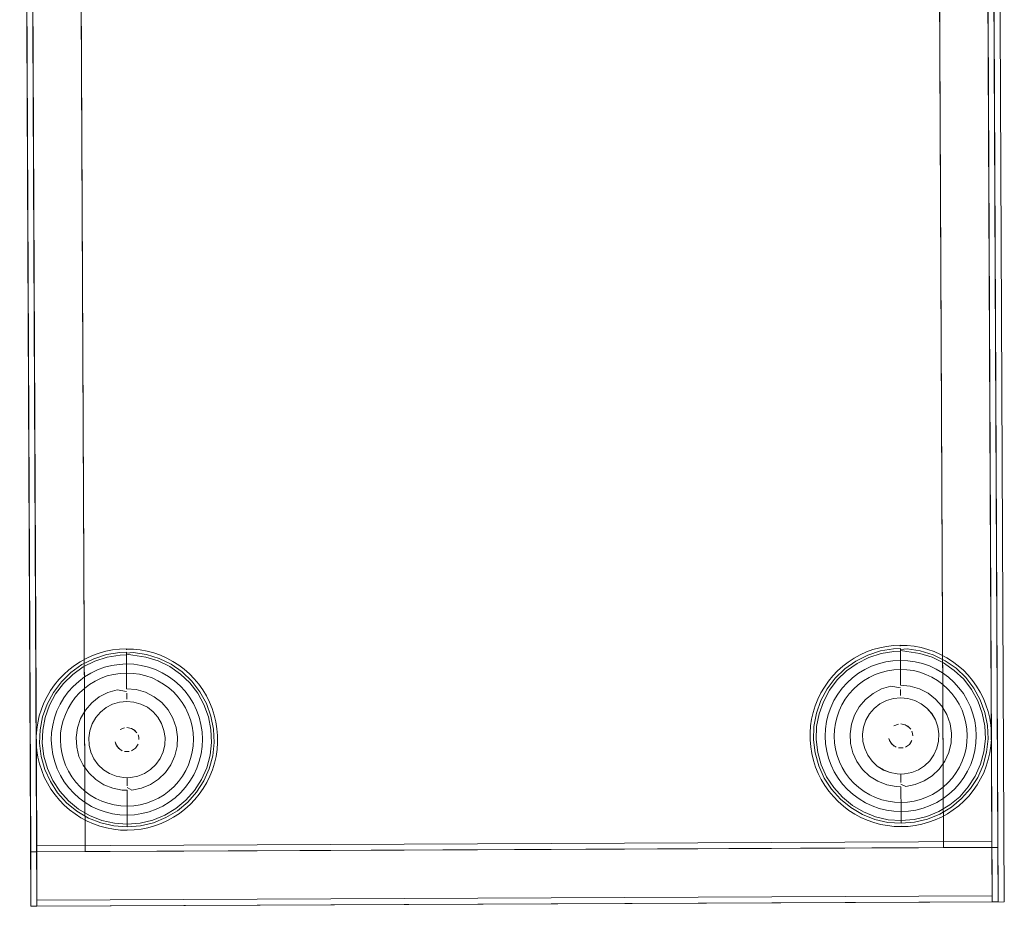
# Model space of a CAD drawing. Units: metres. Extents: x 1.01 to 5.3, y -3.7 to -0.27.
# Drawn here: x 4.13 to 4.45, y -1.24 to -0.95 of the extents above; entities that cross this region are included whole.
import ezdxf

# ---------------------------------------------------------------- set-up
doc = ezdxf.new("R2010")
doc.units = ezdxf.units.M
doc.header["$MEASUREMENT"] = 0

# ---------------------------------------------------------------- blocks, each defined once
blk = doc.blocks.new('dc4cb832-0976-4ec5-bc95-8e36bc1a2641')
at = {"color": 18, "lineweight": 9, "true_color": 0x000000}
for p, q in [((4.41296, -1.15627), (4.41074, -1.15689)), ((4.41979, -1.15553), (4.41979, -1.15575)), ((4.15686, -1.15746), (4.15465, -1.15808)), ((4.1637, -1.15672), (4.1637, -1.15694)), ((4.1637, -1.15809), (4.16371, -1.15836)), ((4.4198, -1.1569), (4.4198, -1.15717)), ((4.16377, -1.17282), (4.16377, -1.17129)), ((4.16377, -1.17282), (4.16377, -1.17323)), ((4.41987, -1.17163), (4.41986, -1.1701)), ((4.41987, -1.17163), (4.41987, -1.17204)), ((4.1761, -1.1836), (4.17531, -1.18134)), ((4.4322, -1.18242), (4.4314, -1.18015)), ((4.16753, -1.18509), (4.16776, -1.18584)), ((4.16784, -1.18662), (4.16776, -1.18584)), ((4.17646, -1.18598), (4.17636, -1.18838)), ((4.39792, -1.18555), (4.39804, -1.18771)), ((4.42362, -1.1839), (4.42385, -1.18465)), ((4.42393, -1.18543), (4.42385, -1.18465)), ((4.43255, -1.18479), (4.43245, -1.18719)), ((4.14183, -1.18674), (4.14194, -1.1889)), ((4.16015, -1.18819), (4.15992, -1.18744)), ((4.16717, -1.18885), (4.16668, -1.18945)), ((4.41624, -1.187), (4.41601, -1.18625)), ((4.42327, -1.18766), (4.42277, -1.18827)), ((4.13754, -1.20109), (4.13651, -1.19904)), ((4.39363, -1.1999), (4.3926, -1.19785)), ((4.41999, -1.19853), (4.41999, -1.19812)), ((4.41999, -1.19853), (4.42, -1.19974)), ((4.1639, -1.19972), (4.1639, -1.19931)), ((4.1639, -1.19972), (4.1639, -1.20093)), ((4.1639, -1.20093), (4.16391, -1.20199)), ((4.42, -1.19974), (4.42, -1.2008)), ((4.14005, -1.20494), (4.14152, -1.2067)), ((4.39615, -1.20375), (4.39762, -1.20551)), ((4.39762, -1.20551), (4.39922, -1.20716)), ((4.14152, -1.2067), (4.14313, -1.20835)), ((4.18475, -1.20816), (4.18304, -1.2097)), ((4.43731, -1.20991), (4.43913, -1.20851)), ((4.44084, -1.20697), (4.43913, -1.20851)), ((4.18122, -1.2111), (4.18304, -1.2097)), ((4.40471, -1.21131), (4.40674, -1.2124)), ((4.14862, -1.2125), (4.15065, -1.21359)), ((4.15065, -1.21359), (4.15275, -1.21452)), ((4.16397, -1.21464), (4.16397, -1.21553)), ((4.40674, -1.2124), (4.40884, -1.21333)), ((4.42006, -1.21345), (4.42006, -1.21434))]:
    blk.add_line(p, q, dxfattribs=at)
for points in [[(4.12836, -0.4418), (4.132, -1.22379), (4.134, -1.22378), (4.13036, -0.44179), (4.12836, -0.4418), (4.132, -1.22379), (4.134, -1.22378), (4.13036, -0.44179)], [(4.12836, -0.4418), (4.13208, -1.24179), (4.13408, -1.24178), (4.13036, -0.44179), (4.12836, -0.4418), (4.13208, -1.24179), (4.13408, -1.24178), (4.13036, -0.44179)], [(4.13036, -0.44179), (4.45048, -0.4403), (4.4542, -1.24029), (4.13408, -1.24178)], [(4.4501, -1.22031), (4.13399, -1.22178), (4.13037, -0.44379), (4.13399, -1.22178), (4.4501, -1.22031), (4.44649, -0.44232), (4.13037, -0.44379), (4.44649, -0.44232)], [(4.45019, -1.23831), (4.13407, -1.23978), (4.13037, -0.44379), (4.13407, -1.23978), (4.45019, -1.23831), (4.44649, -0.44232), (4.13037, -0.44379), (4.44649, -0.44232)], [(4.44648, -0.44032), (4.45011, -1.22231), (4.45211, -1.2223), (4.44848, -0.44031), (4.44648, -0.44032), (4.45011, -1.22231), (4.45211, -1.2223), (4.44848, -0.44031)], [(4.44648, -0.44032), (4.4502, -1.24031), (4.4522, -1.2403), (4.44848, -0.44031), (4.44648, -0.44032), (4.4502, -1.24031), (4.4522, -1.2403), (4.44848, -0.44031)], [(4.45211, -1.2223), (4.43411, -1.22239), (4.43058, -0.46239), (4.43411, -1.22239), (4.45211, -1.2223), (4.44858, -0.46231), (4.43058, -0.46239), (4.44858, -0.46231)], [(4.15, -1.2237), (4.132, -1.22379), (4.12847, -0.4638), (4.132, -1.22379), (4.15, -1.2237), (4.14647, -0.46371), (4.12847, -0.4638), (4.14647, -0.46371)], [(4.43411, -1.22239), (4.15, -1.2237), (4.14664, -0.49971), (4.15, -1.2237), (4.43411, -1.22239), (4.43074, -0.49839), (4.14664, -0.49971), (4.43074, -0.49839)], [(4.43411, -1.22239), (4.15, -1.2237), (4.14664, -0.49971), (4.15, -1.2237), (4.43411, -1.22239), (4.43074, -0.49839), (4.14664, -0.49971), (4.43074, -0.49839)], [(4.15912, -1.15701), (4.1614, -1.15674), (4.1637, -1.15664), (4.1614, -1.15674), (4.15912, -1.15701), (4.15686, -1.15746)], [(4.41521, -1.15582), (4.41749, -1.15555), (4.41979, -1.15545), (4.41749, -1.15555), (4.41521, -1.15582), (4.41296, -1.15627)], [(4.41979, -1.15625)], [(4.1637, -1.15743)], [(4.13555, -1.17663), (4.13639, -1.17449), (4.13555, -1.17663), (4.13486, -1.17882)], [(4.39164, -1.17544), (4.39249, -1.17331), (4.39164, -1.17544), (4.39096, -1.17764)], [(4.1616, -1.18332), (4.16304, -1.18272)], [(4.16382, -1.18264), (4.16535, -1.18294)], [(4.41709, -1.18264)], [(4.41769, -1.18214), (4.41913, -1.18153)], [(4.41991, -1.18145), (4.42144, -1.18175)], [(4.16013, -1.18513)], [(4.16099, -1.18382)], [(4.41593, -1.18547)], [(4.41623, -1.18394)], [(4.15984, -1.18666)], [(4.16777, -1.1874)], [(4.42386, -1.18621)], [(4.44942, -1.19103), (4.44976, -1.18875), (4.44942, -1.19103), (4.44891, -1.19327)], [(4.13564, -1.19691), (4.13494, -1.19472), (4.1344, -1.19249), (4.13494, -1.19472), (4.13564, -1.19691), (4.13651, -1.19904)], [(4.16464, -1.19056), (4.16307, -1.19057), (4.16464, -1.19056)], [(4.19333, -1.19221), (4.19367, -1.18994), (4.19333, -1.19221), (4.19281, -1.19445)], [(4.39173, -1.19572), (4.39103, -1.19353), (4.39049, -1.1913), (4.39103, -1.19353), (4.39173, -1.19572), (4.3926, -1.19785)], [(4.42073, -1.18937), (4.41917, -1.18938), (4.42073, -1.18937)], [(4.13872, -1.20306), (4.13754, -1.20109), (4.13872, -1.20306), (4.14005, -1.20494)], [(4.39482, -1.20187), (4.39363, -1.1999), (4.39482, -1.20187), (4.39615, -1.20375)], [(4.14669, -1.21126), (4.14485, -1.20987), (4.14313, -1.20835), (4.14485, -1.20987), (4.14669, -1.21126), (4.14862, -1.2125)], [(4.40278, -1.21007), (4.40094, -1.20868), (4.39922, -1.20716), (4.40094, -1.20868), (4.40278, -1.21007), (4.40471, -1.21131)], [(4.17518, -1.21441), (4.17728, -1.21346), (4.17929, -1.21236), (4.18122, -1.2111), (4.17929, -1.21236), (4.17728, -1.21346)], [(4.43128, -1.21322), (4.43337, -1.21227), (4.43539, -1.21117), (4.43731, -1.20991), (4.43539, -1.21117), (4.43337, -1.21227)], [(4.15713, -1.21588), (4.15491, -1.21528), (4.15275, -1.21452), (4.15491, -1.21528), (4.15713, -1.21588), (4.15939, -1.21631)], [(4.41323, -1.21469), (4.41101, -1.21409), (4.40884, -1.21333), (4.41101, -1.21409), (4.41323, -1.21469), (4.41549, -1.21512)], [(4.42007, -1.21493)], [(4.16397, -1.21612)], [(4.13399, -1.22178), (4.4501, -1.22031), (4.45011, -1.22231), (4.134, -1.22378), (4.13399, -1.22178), (4.4501, -1.22031), (4.45011, -1.22231), (4.134, -1.22378)], [(4.134, -1.22378), (4.13408, -1.24178), (4.134, -1.22378), (4.45011, -1.22231)], [(4.4502, -1.24031), (4.13408, -1.24178), (4.134, -1.22378), (4.45011, -1.22231), (4.134, -1.22378), (4.13408, -1.24178), (4.4502, -1.24031), (4.45011, -1.22231)], [(4.4502, -1.24031), (4.13408, -1.24178), (4.4502, -1.24031), (4.45011, -1.22231)], [(4.13407, -1.23978), (4.45019, -1.23831), (4.4502, -1.24031), (4.13408, -1.24178), (4.13407, -1.23978), (4.45019, -1.23831), (4.4502, -1.24031), (4.13408, -1.24178)]]:
    blk.add_lwpolyline(points, close=True, dxfattribs=at)
for points in [[(4.1637, -1.15664), (4.166, -1.15672), (4.16828, -1.15697), (4.17054, -1.1574), (4.17276, -1.158)], [(4.41983, -1.16345), (4.4198, -1.15656), (4.41758, -1.15665), (4.41321, -1.15735), (4.409, -1.1587), (4.40504, -1.16068), (4.40144, -1.16324)], [(4.41979, -1.15545), (4.42209, -1.15553), (4.42437, -1.15578), (4.42663, -1.15621), (4.42885, -1.15681)], [(4.41979, -1.15553), (4.42209, -1.15553), (4.42437, -1.15578), (4.42663, -1.15621), (4.42885, -1.15681), (4.43102, -1.15757), (4.43312, -1.1585), (4.43515, -1.15959), (4.43708, -1.16083), (4.43892, -1.16222), (4.44064, -1.16374)], [(4.41979, -1.15575)], [(4.4198, -1.1569), (4.42201, -1.15663), (4.42639, -1.15729)], [(4.14293, -1.16512), (4.14464, -1.16358), (4.14646, -1.16218), (4.14838, -1.16092), (4.1504, -1.15982), (4.15249, -1.15887), (4.15465, -1.15808), (4.15249, -1.15887)], [(4.15249, -1.15887), (4.1504, -1.15982), (4.14838, -1.16092), (4.14646, -1.16218), (4.14464, -1.16358)], [(4.16373, -1.16464), (4.1637, -1.15775), (4.16149, -1.15784), (4.15712, -1.15854), (4.15291, -1.15989), (4.14895, -1.16187), (4.14534, -1.16443)], [(4.14941, -1.16264), (4.15325, -1.16072), (4.15733, -1.15941)], [(4.15733, -1.15941), (4.16156, -1.15873), (4.16371, -1.15864)], [(4.1637, -1.15672), (4.166, -1.15672), (4.16828, -1.15697), (4.17054, -1.1574), (4.17276, -1.158), (4.17493, -1.15876), (4.17703, -1.15969), (4.17905, -1.16078), (4.18099, -1.16202), (4.18282, -1.16341), (4.18455, -1.16493)], [(4.1637, -1.15694)], [(4.1637, -1.15809), (4.16592, -1.15782), (4.17029, -1.15847)], [(4.16371, -1.15836), (4.16585, -1.15871), (4.17009, -1.15935), (4.17419, -1.16062), (4.17804, -1.16251), (4.18156, -1.16496), (4.18466, -1.16791), (4.18728, -1.17131)], [(4.17029, -1.15847), (4.17452, -1.15979), (4.17849, -1.16173)], [(4.18099, -1.16202), (4.17905, -1.16078), (4.17703, -1.15969), (4.17493, -1.15876), (4.17276, -1.158)], [(4.39902, -1.16393), (4.40073, -1.16239), (4.40255, -1.16099), (4.40447, -1.15973), (4.40649, -1.15863), (4.40858, -1.15768), (4.41074, -1.15689), (4.40858, -1.15768)], [(4.40858, -1.15768), (4.40649, -1.15863), (4.40447, -1.15973), (4.40255, -1.16099), (4.40073, -1.16239)], [(4.4055, -1.16145), (4.40934, -1.15953), (4.41342, -1.15822)], [(4.41342, -1.15822), (4.41766, -1.15754), (4.4198, -1.15745)], [(4.4198, -1.15717), (4.42194, -1.15752), (4.42619, -1.15816), (4.43028, -1.15943), (4.43413, -1.16132), (4.43765, -1.16377), (4.44075, -1.16672), (4.44337, -1.17012)], [(4.42639, -1.15729), (4.43061, -1.1586), (4.43459, -1.16055)], [(4.43708, -1.16083), (4.43515, -1.15959), (4.43312, -1.1585), (4.43102, -1.15757), (4.42885, -1.15681)], [(4.14284, -1.16811), (4.14592, -1.16512), (4.14941, -1.16264)], [(4.14985, -1.16592), (4.15195, -1.16465), (4.15416, -1.16359), (4.15647, -1.16275)], [(4.16372, -1.16164), (4.16127, -1.16177), (4.15884, -1.16214), (4.15647, -1.16275)], [(4.17285, -1.17247), (4.17001, -1.17102), (4.16694, -1.17014), (4.16376, -1.16985), (4.16372, -1.16164), (4.16617, -1.16175)], [(4.16617, -1.16175), (4.1686, -1.1621), (4.17099, -1.16268), (4.1733, -1.1635)], [(4.17849, -1.16173), (4.18212, -1.16426), (4.18533, -1.16732)], [(4.18762, -1.16834), (4.18615, -1.16658), (4.18455, -1.16493), (4.18282, -1.16341), (4.18099, -1.16202)], [(4.40073, -1.16239), (4.39902, -1.16393), (4.39743, -1.1656)], [(4.39893, -1.16692), (4.40201, -1.16393), (4.4055, -1.16145)], [(4.40594, -1.16473), (4.40804, -1.16346), (4.41025, -1.1624), (4.41256, -1.16156)], [(4.41981, -1.16045), (4.41736, -1.16058), (4.41494, -1.16095), (4.41256, -1.16156)], [(4.42895, -1.17128), (4.4261, -1.16983), (4.42303, -1.16895), (4.41985, -1.16866), (4.41981, -1.16045), (4.42227, -1.16056)], [(4.42227, -1.16056), (4.4247, -1.16091), (4.42708, -1.16149), (4.42939, -1.16231)], [(4.43753, -1.16769), (4.43571, -1.16605), (4.43373, -1.1646), (4.43162, -1.16335), (4.42939, -1.16231)], [(4.43459, -1.16055), (4.43822, -1.16307), (4.44142, -1.16613)], [(4.44371, -1.16715), (4.44224, -1.16539), (4.44064, -1.16374), (4.43892, -1.16222), (4.43708, -1.16083)], [(4.14293, -1.16512), (4.14134, -1.16678), (4.13988, -1.16856), (4.13857, -1.17045), (4.13741, -1.17243), (4.13639, -1.17449)], [(4.1395, -1.17105), (4.14217, -1.16752), (4.14534, -1.16443)], [(4.14464, -1.16358), (4.14293, -1.16512), (4.14134, -1.16678)], [(4.14985, -1.16592), (4.14788, -1.16739), (4.14607, -1.16904), (4.14443, -1.17087)], [(4.15337, -1.16729), (4.15532, -1.16635), (4.15735, -1.16562), (4.15944, -1.16508), (4.16158, -1.16476)], [(4.16589, -1.16474), (4.16373, -1.16464), (4.16158, -1.16476)], [(4.17412, -1.16719), (4.17216, -1.16628), (4.17013, -1.16556), (4.16803, -1.16504), (4.16589, -1.16474)], [(4.18144, -1.16888), (4.17961, -1.16724), (4.17763, -1.16579), (4.17552, -1.16454), (4.1733, -1.1635)], [(4.18455, -1.16493), (4.18615, -1.16658), (4.18762, -1.16834)], [(4.39902, -1.16393), (4.39743, -1.1656), (4.39598, -1.16737), (4.39466, -1.16926), (4.3935, -1.17124), (4.39249, -1.17331)], [(4.39743, -1.1656), (4.39598, -1.16737), (4.39466, -1.16926), (4.3935, -1.17124), (4.39249, -1.17331)], [(4.3956, -1.16986), (4.39826, -1.16633), (4.40144, -1.16324)], [(4.40594, -1.16473), (4.40397, -1.1662), (4.40216, -1.16786), (4.40052, -1.16968)], [(4.40947, -1.1661), (4.40762, -1.16722), (4.40589, -1.16851)], [(4.40947, -1.1661), (4.41141, -1.16516), (4.41344, -1.16443), (4.41554, -1.16389), (4.41767, -1.16357)], [(4.42199, -1.16355), (4.41983, -1.16345), (4.41767, -1.16357)], [(4.43021, -1.166), (4.42826, -1.16509), (4.42622, -1.16437), (4.42412, -1.16385), (4.42199, -1.16355)], [(4.43688, -1.17142), (4.43542, -1.16982), (4.43381, -1.16838), (4.43207, -1.1671), (4.43021, -1.166)], [(4.44064, -1.16374), (4.44224, -1.16539), (4.44371, -1.16715)], [(4.44142, -1.16613), (4.44412, -1.16963), (4.44625, -1.17351), (4.44777, -1.17766), (4.44863, -1.182), (4.44882, -1.18642)], [(4.14134, -1.16678), (4.13988, -1.16856), (4.13857, -1.17045), (4.13741, -1.17243), (4.13639, -1.17449)], [(4.14284, -1.16811), (4.14026, -1.17153), (4.13822, -1.1753)], [(4.1498, -1.1697), (4.1482, -1.17116), (4.14676, -1.17276), (4.14548, -1.1745)], [(4.15337, -1.16729), (4.15152, -1.1684), (4.1498, -1.1697)], [(4.18078, -1.1726), (4.17933, -1.17101), (4.17772, -1.16957), (4.17598, -1.16829), (4.17412, -1.16719)], [(4.18144, -1.16888), (4.1831, -1.17069), (4.18457, -1.17265), (4.18584, -1.17475), (4.1869, -1.17697)], [(4.18533, -1.16732), (4.18803, -1.17082), (4.19016, -1.1747), (4.19167, -1.17885), (4.19254, -1.18319), (4.19273, -1.18761)], [(4.19014, -1.17219), (4.18895, -1.17022), (4.18762, -1.16834), (4.18895, -1.17022), (4.19014, -1.17219), (4.19116, -1.17424), (4.19203, -1.17637), (4.19274, -1.17856), (4.19327, -1.18079)], [(4.39893, -1.16692), (4.39635, -1.17034), (4.39432, -1.17412)], [(4.39678, -1.17599), (4.39782, -1.17377), (4.39907, -1.17166), (4.40052, -1.16968)], [(4.40589, -1.16851), (4.4043, -1.16997), (4.40285, -1.17157), (4.40157, -1.17331)], [(4.41078, -1.17137), (4.41361, -1.16989), (4.41667, -1.16898)], [(4.41986, -1.16954), (4.41667, -1.16898)], [(4.43753, -1.16769), (4.43919, -1.1695), (4.44066, -1.17146), (4.44193, -1.17356), (4.44299, -1.17578)], [(4.44623, -1.171), (4.44504, -1.16903), (4.44371, -1.16715), (4.44504, -1.16903), (4.44623, -1.171), (4.44726, -1.17305), (4.44813, -1.17518), (4.44883, -1.17737), (4.44937, -1.1796)], [(4.1395, -1.17105), (4.13741, -1.17494), (4.13593, -1.17911), (4.13511, -1.18346), (4.13496, -1.18788), (4.13549, -1.19227)], [(4.14069, -1.17718), (4.14173, -1.17496), (4.14298, -1.17285), (4.14443, -1.17087)], [(4.14852, -1.17973), (4.15011, -1.17696), (4.15219, -1.17454), (4.15469, -1.17255)], [(4.15469, -1.17255), (4.15752, -1.17108), (4.16058, -1.17016)], [(4.16376, -1.17073), (4.16058, -1.17016)], [(4.18048, -1.18895), (4.18061, -1.18576), (4.18014, -1.1826), (4.17909, -1.17959), (4.17748, -1.17684), (4.17537, -1.17443), (4.17285, -1.17247)], [(4.18413, -1.17813), (4.1832, -1.17618), (4.18208, -1.17433), (4.18078, -1.1726)], [(4.18728, -1.17131), (4.18934, -1.17507), (4.19081, -1.17909)], [(4.19327, -1.18079), (4.19274, -1.17856), (4.19203, -1.17637), (4.19116, -1.17424), (4.19014, -1.17219)], [(4.3956, -1.16986), (4.3935, -1.17375), (4.39202, -1.17792), (4.3912, -1.18227), (4.39105, -1.18669), (4.39158, -1.19108)], [(4.40462, -1.17855), (4.4062, -1.17577), (4.40828, -1.17335), (4.41078, -1.17137)], [(4.41518, -1.17374), (4.41748, -1.17305), (4.41987, -1.17281), (4.42226, -1.17303)], [(4.42457, -1.1737), (4.42226, -1.17304), (4.41987, -1.17281), (4.41748, -1.17306)], [(4.41987, -1.17281)], [(4.43657, -1.18776), (4.43671, -1.18457), (4.43624, -1.18142), (4.43518, -1.1784), (4.43357, -1.17565), (4.43147, -1.17324), (4.42895, -1.17128)], [(4.44022, -1.17694), (4.43929, -1.17499), (4.43817, -1.17314), (4.43688, -1.17142)], [(4.44337, -1.17012), (4.44544, -1.17388), (4.4469, -1.17791)], [(4.44937, -1.1796), (4.44883, -1.17737), (4.44813, -1.17518), (4.44726, -1.17305), (4.44623, -1.171)], [(4.13822, -1.1753), (4.13679, -1.17935), (4.136, -1.18356)], [(4.14548, -1.1745), (4.14438, -1.17636), (4.14347, -1.17832), (4.14275, -1.18035)], [(4.15232, -1.18145), (4.15351, -1.17936), (4.15508, -1.17754), (4.15696, -1.17605), (4.15909, -1.17494), (4.16139, -1.17425)], [(4.15908, -1.17493), (4.15695, -1.17604), (4.15507, -1.17754), (4.15351, -1.17936)], [(4.15908, -1.17493), (4.16139, -1.17424), (4.16378, -1.174), (4.16617, -1.17422)], [(4.16848, -1.17489), (4.16617, -1.17423), (4.16378, -1.174), (4.16139, -1.17425)], [(4.16378, -1.174)], [(4.17252, -1.17745), (4.17062, -1.17598), (4.16848, -1.17489), (4.16617, -1.17422)], [(4.16848, -1.17489), (4.17062, -1.17598), (4.17251, -1.17746), (4.17409, -1.17927), (4.17531, -1.18134)], [(4.39432, -1.17412), (4.39289, -1.17816), (4.39209, -1.18237)], [(4.39678, -1.17599), (4.39596, -1.1783), (4.39538, -1.18069), (4.39503, -1.18312), (4.39492, -1.18557), (4.39505, -1.18802)], [(4.40157, -1.17331), (4.40047, -1.17517), (4.39956, -1.17713), (4.39884, -1.17916)], [(4.40841, -1.18026), (4.4096, -1.17817), (4.41117, -1.17635), (4.41305, -1.17486), (4.41518, -1.17375), (4.41748, -1.17306)], [(4.41518, -1.17374), (4.41305, -1.17485), (4.41116, -1.17635), (4.4096, -1.17817)], [(4.42861, -1.17627), (4.42671, -1.17479), (4.42457, -1.1737), (4.42226, -1.17303)], [(4.42457, -1.1737), (4.42671, -1.17479), (4.42861, -1.17627), (4.43019, -1.17808), (4.4314, -1.18015)], [(4.44299, -1.17578), (4.44383, -1.17808), (4.44444, -1.18046), (4.44481, -1.18288)], [(4.13401, -1.18334), (4.13435, -1.18106), (4.13486, -1.17882), (4.13435, -1.18106), (4.13401, -1.18334), (4.13384, -1.18563)], [(4.14069, -1.17718), (4.13987, -1.17949), (4.13929, -1.18188), (4.13894, -1.1843), (4.13883, -1.18676), (4.13896, -1.18921)], [(4.15133, -1.1885), (4.15121, -1.1861), (4.15154, -1.18372), (4.15231, -1.18144), (4.15351, -1.17936)], [(4.17531, -1.18134), (4.1741, -1.17926), (4.17252, -1.17745)], [(4.18584, -1.18654), (4.18573, -1.18438), (4.1854, -1.18225), (4.18487, -1.18016), (4.18413, -1.17813)], [(4.1869, -1.17697), (4.18774, -1.17927), (4.18834, -1.18165), (4.18871, -1.18407)], [(4.19136, -1.19184), (4.19183, -1.18758), (4.19165, -1.1833), (4.19081, -1.17909)], [(4.3901, -1.18215), (4.39044, -1.17988), (4.39096, -1.17764), (4.39044, -1.17988), (4.3901, -1.18215), (4.38994, -1.18444)], [(4.39884, -1.17916), (4.39833, -1.18126), (4.39802, -1.1834), (4.39792, -1.18555)], [(4.40462, -1.17855), (4.40359, -1.18157), (4.40315, -1.18473)], [(4.40743, -1.18731), (4.4073, -1.18491), (4.40763, -1.18253), (4.40841, -1.18025), (4.4096, -1.17817)], [(4.4314, -1.18015), (4.43019, -1.17807), (4.42861, -1.17627)], [(4.44194, -1.18535), (4.44182, -1.18319), (4.4415, -1.18106), (4.44096, -1.17897), (4.44022, -1.17694)], [(4.44745, -1.19065), (4.44792, -1.18639), (4.44774, -1.18211), (4.4469, -1.17791)], [(4.14275, -1.18035), (4.14223, -1.18245), (4.14192, -1.18458), (4.14183, -1.18674)], [(4.14852, -1.17973), (4.14749, -1.18276), (4.14705, -1.18592)], [(4.15292, -1.19301), (4.15192, -1.19083), (4.15134, -1.1885), (4.15121, -1.1861), (4.15154, -1.18372), (4.15232, -1.18145)], [(4.17646, -1.18598), (4.17611, -1.1836), (4.17531, -1.18134)], [(4.19367, -1.18994), (4.19383, -1.18765), (4.19382, -1.18535), (4.19363, -1.18306), (4.19327, -1.18079), (4.19363, -1.18306), (4.19382, -1.18535)], [(4.3901, -1.18215), (4.38994, -1.18444), (4.38995, -1.18674), (4.39013, -1.18903), (4.39049, -1.1913)], [(4.39773, -1.20253), (4.39539, -1.19894), (4.39361, -1.19504), (4.39246, -1.19091), (4.39195, -1.18665), (4.39209, -1.18237)], [(4.40902, -1.19182), (4.40801, -1.18964), (4.40743, -1.18731), (4.40731, -1.18491), (4.40764, -1.18253), (4.40841, -1.18026)], [(4.42144, -1.18175), (4.42275, -1.18261)], [(4.42325, -1.18321), (4.42214, -1.18211)], [(4.42779, -1.19534), (4.42952, -1.19368), (4.4309, -1.19171), (4.43189, -1.18953), (4.43244, -1.18719), (4.43255, -1.18479), (4.4322, -1.18242)], [(4.43255, -1.18479), (4.4322, -1.18241), (4.4314, -1.18015)], [(4.44976, -1.18875), (4.44992, -1.18646), (4.44991, -1.18416), (4.44973, -1.18187), (4.44937, -1.1796), (4.44973, -1.18187), (4.44991, -1.18416)], [(4.13401, -1.18334), (4.13384, -1.18563), (4.13385, -1.18793), (4.13404, -1.19022), (4.1344, -1.19249)], [(4.1344, -1.19249), (4.13404, -1.19022), (4.13385, -1.18793), (4.13384, -1.18563)], [(4.14164, -1.20372), (4.13929, -1.20013), (4.13752, -1.19623), (4.13636, -1.1921), (4.13585, -1.18784), (4.136, -1.18356)], [(4.14933, -1.1951), (4.14799, -1.19221), (4.14722, -1.18911), (4.14705, -1.18592)], [(4.16535, -1.18294), (4.16665, -1.1838)], [(4.16715, -1.1844), (4.16604, -1.1833)], [(4.17169, -1.19653), (4.17342, -1.19487), (4.17481, -1.1929), (4.1758, -1.19072), (4.17635, -1.18838), (4.17645, -1.18598), (4.1761, -1.1836)], [(4.18874, -1.18897), (4.18885, -1.18652), (4.18871, -1.18407)], [(4.19367, -1.18994), (4.19383, -1.18765), (4.19382, -1.18535)], [(4.39049, -1.1913), (4.39013, -1.18903), (4.38995, -1.18674), (4.38994, -1.18444)], [(4.40542, -1.19391), (4.40408, -1.19102), (4.40331, -1.18792), (4.40315, -1.18473)], [(4.44194, -1.18535), (4.44184, -1.18751), (4.44154, -1.18964), (4.44102, -1.19174), (4.4403, -1.19378), (4.43939, -1.19573)], [(4.44483, -1.18779), (4.44494, -1.18533), (4.44481, -1.18288)], [(4.44976, -1.18875), (4.44992, -1.18646), (4.44991, -1.18416)], [(4.14184, -1.19853), (4.14078, -1.19631), (4.13994, -1.19401), (4.13933, -1.19163), (4.13896, -1.18921)], [(4.14689, -1.20068), (4.14559, -1.19895), (4.14448, -1.1971), (4.14354, -1.19515), (4.14281, -1.19312), (4.14227, -1.19103), (4.14194, -1.1889)], [(4.15133, -1.1885), (4.15191, -1.19083), (4.15292, -1.19301), (4.15432, -1.19496)], [(4.16163, -1.18998), (4.16052, -1.18888), (4.15992, -1.18744)], [(4.16015, -1.18819), (4.16102, -1.18948), (4.16232, -1.19034)], [(4.16668, -1.18945), (4.16539, -1.19033), (4.16668, -1.18945), (4.16754, -1.18815)], [(4.17636, -1.18838), (4.1758, -1.19072), (4.17481, -1.19291), (4.17343, -1.19487), (4.1717, -1.19654), (4.16968, -1.19784)], [(4.18048, -1.18895), (4.17974, -1.19206), (4.17842, -1.19497)], [(4.19273, -1.18761), (4.19224, -1.19201), (4.19109, -1.19628), (4.18929, -1.20032), (4.18691, -1.20405), (4.18398, -1.20737), (4.18058, -1.2102)], [(4.18584, -1.18654), (4.18575, -1.18869), (4.18544, -1.19083), (4.18493, -1.19293), (4.18421, -1.19496), (4.18329, -1.19692)], [(4.1878, -1.19379), (4.18839, -1.1914), (4.18874, -1.18897)], [(4.39793, -1.19734), (4.39687, -1.19512), (4.39603, -1.19282), (4.39542, -1.19044), (4.39505, -1.18802)], [(4.40298, -1.19949), (4.40169, -1.19776), (4.40057, -1.19591), (4.39964, -1.19396), (4.3989, -1.19193), (4.39837, -1.18984), (4.39804, -1.18771)], [(4.40743, -1.18731), (4.408, -1.18964), (4.40901, -1.19182), (4.41042, -1.19377)], [(4.41772, -1.18879), (4.41661, -1.18769), (4.41601, -1.18625)], [(4.41624, -1.187), (4.41711, -1.18829), (4.41842, -1.18915)], [(4.42277, -1.18827), (4.42148, -1.18914), (4.42277, -1.18827), (4.42363, -1.18696)], [(4.43245, -1.18719), (4.43189, -1.18953), (4.43091, -1.19172), (4.42952, -1.19368), (4.42779, -1.19535), (4.42577, -1.19665)], [(4.43657, -1.18776), (4.43583, -1.19087), (4.43452, -1.19378)], [(4.44882, -1.18642), (4.44833, -1.19082), (4.44718, -1.19509), (4.44539, -1.19914), (4.443, -1.20286), (4.44007, -1.20618), (4.43667, -1.20901)], [(4.4439, -1.1926), (4.44448, -1.19021), (4.44483, -1.18779)], [(4.13549, -1.19227), (4.13668, -1.19653), (4.13851, -1.20056), (4.14093, -1.20426), (4.14389, -1.20755)], [(4.18851, -1.1999), (4.19024, -1.19598), (4.19136, -1.19184)], [(4.39158, -1.19108), (4.39277, -1.19534), (4.3946, -1.19937), (4.39702, -1.20307), (4.39998, -1.20636)], [(4.40902, -1.19182), (4.41042, -1.19377), (4.41217, -1.19541), (4.41419, -1.1967)], [(4.4446, -1.19871), (4.44634, -1.19479), (4.44745, -1.19065)], [(4.16232, -1.20336), (4.15918, -1.20277), (4.15621, -1.2016), (4.15351, -1.19989), (4.15119, -1.1977), (4.14933, -1.1951)], [(4.15292, -1.19301), (4.15433, -1.19495), (4.15607, -1.1966), (4.1581, -1.19789)], [(4.15432, -1.19496), (4.15607, -1.19661), (4.1581, -1.1979)], [(4.17842, -1.19497), (4.17658, -1.19758), (4.17428, -1.19979), (4.1716, -1.20153)], [(4.1878, -1.19379), (4.18699, -1.1961), (4.18595, -1.19832), (4.1847, -1.20043), (4.18324, -1.20241)], [(4.1891, -1.20283), (4.18779, -1.20472), (4.1891, -1.20283), (4.19027, -1.20085), (4.19128, -1.19878), (4.19213, -1.19665), (4.19281, -1.19445), (4.19213, -1.19665)], [(4.41841, -1.20217), (4.41527, -1.20159), (4.4123, -1.20041), (4.40961, -1.1987), (4.40729, -1.19651), (4.40542, -1.19391)], [(4.41042, -1.19377), (4.41216, -1.19542), (4.41419, -1.19671)], [(4.41999, -1.19809), (4.42119, -1.19802), (4.42355, -1.19755), (4.42577, -1.19665), (4.42779, -1.19534)], [(4.43452, -1.19378), (4.43268, -1.19639), (4.43038, -1.1986), (4.4277, -1.20034)], [(4.43397, -1.20239), (4.43556, -1.20093), (4.43701, -1.19933), (4.43829, -1.19759), (4.43939, -1.19573)], [(4.4439, -1.1926), (4.44308, -1.19491), (4.44204, -1.19713), (4.44079, -1.19924), (4.43934, -1.20122)], [(4.4452, -1.20164), (4.44388, -1.20353), (4.4452, -1.20164), (4.44636, -1.19966), (4.44737, -1.1976), (4.44822, -1.19546), (4.44891, -1.19327), (4.44822, -1.19546)], [(4.4452, -1.20164), (4.44636, -1.19966), (4.44737, -1.1976), (4.44822, -1.19546)], [(4.14623, -1.2044), (4.14458, -1.20259), (4.14311, -1.20063), (4.14184, -1.19853)], [(4.1581, -1.19789), (4.16033, -1.19877), (4.16269, -1.19922), (4.1639, -1.19928)], [(4.1639, -1.19931), (4.16269, -1.19922), (4.16033, -1.19878), (4.1581, -1.1979)], [(4.1639, -1.19928), (4.1651, -1.19921), (4.16745, -1.19874), (4.16968, -1.19784), (4.17169, -1.19653)], [(4.1639, -1.19928), (4.1651, -1.19921), (4.16745, -1.19875), (4.16968, -1.19784)], [(4.17788, -1.20358), (4.17947, -1.20212), (4.18091, -1.20052), (4.18219, -1.19878), (4.18329, -1.19692)], [(4.1891, -1.20283), (4.19027, -1.20085), (4.19128, -1.19878), (4.19213, -1.19665)], [(4.40233, -1.20321), (4.40067, -1.2014), (4.3992, -1.19944), (4.39793, -1.19734)], [(4.41419, -1.1967), (4.41643, -1.19759), (4.41879, -1.19803), (4.41999, -1.19809)], [(4.41999, -1.19812), (4.41879, -1.19803), (4.41643, -1.19759), (4.41419, -1.19671)], [(4.41999, -1.19809), (4.42119, -1.19802), (4.42355, -1.19756), (4.42577, -1.19665)], [(4.4446, -1.19871), (4.44229, -1.20232), (4.43945, -1.20553), (4.43615, -1.20828)], [(4.14689, -1.20068), (4.14835, -1.20227), (4.14995, -1.20371), (4.15169, -1.20499)], [(4.16391, -1.20255), (4.16551, -1.20335), (4.16864, -1.20273), (4.1716, -1.20153)], [(4.18851, -1.1999), (4.18619, -1.20351), (4.18335, -1.20672), (4.18006, -1.20947)], [(4.40298, -1.19949), (4.40444, -1.20108), (4.40605, -1.20252), (4.40779, -1.2038)], [(4.41841, -1.20217), (4.42001, -1.20224), (4.42005, -1.21045), (4.4225, -1.21032)], [(4.42, -1.20136), (4.4216, -1.20216), (4.42474, -1.20154), (4.4277, -1.20034)], [(4.43182, -1.20744), (4.43392, -1.20617), (4.43589, -1.2047), (4.4377, -1.20305), (4.43934, -1.20122)], [(4.14164, -1.20372), (4.14451, -1.2069), (4.14783, -1.20962), (4.15152, -1.21179), (4.15551, -1.21337)], [(4.14623, -1.2044), (4.14806, -1.20604), (4.15004, -1.20749), (4.15215, -1.20874), (4.15437, -1.20978)], [(4.15755, -1.20772), (4.15551, -1.207), (4.15355, -1.20609), (4.15169, -1.20499)], [(4.16232, -1.20336), (4.16391, -1.20343), (4.16395, -1.21164), (4.1664, -1.21151)], [(4.1743, -1.20599), (4.17615, -1.20487), (4.17788, -1.20358)], [(4.17573, -1.20863), (4.17783, -1.20736), (4.17979, -1.20589), (4.1816, -1.20423), (4.18324, -1.20241)], [(4.18475, -1.20816), (4.18633, -1.2065), (4.18779, -1.20472), (4.18633, -1.2065), (4.18475, -1.20816), (4.18304, -1.2097)], [(4.39773, -1.20253), (4.4006, -1.20572), (4.40392, -1.20843), (4.40762, -1.2106), (4.4116, -1.21218)], [(4.40233, -1.20321), (4.40415, -1.20485), (4.40613, -1.2063), (4.40824, -1.20755), (4.41047, -1.20859)], [(4.41364, -1.20653), (4.4116, -1.20581), (4.40965, -1.2049), (4.40779, -1.2038)], [(4.42003, -1.20745), (4.42219, -1.20733), (4.42432, -1.20701), (4.42642, -1.20647), (4.42845, -1.20574), (4.4304, -1.2048)], [(4.4304, -1.2048), (4.43224, -1.20369), (4.43397, -1.20239)], [(4.44084, -1.20697), (4.44243, -1.20531), (4.44388, -1.20353), (4.44243, -1.20531), (4.44084, -1.20697), (4.43913, -1.20851)], [(4.14389, -1.20755), (4.14732, -1.21035), (4.15113, -1.21259)], [(4.15755, -1.20772), (4.15964, -1.20824), (4.16178, -1.20854)], [(4.18058, -1.2102), (4.17678, -1.21247), (4.17269, -1.21415), (4.16838, -1.21517), (4.16397, -1.21553), (4.16394, -1.20864), (4.16178, -1.20854)], [(4.16394, -1.20864), (4.1661, -1.20852), (4.16823, -1.2082), (4.17032, -1.20766), (4.17235, -1.20693), (4.1743, -1.20599)], [(4.17573, -1.20863), (4.17351, -1.20969), (4.17121, -1.21053)], [(4.39998, -1.20636), (4.40341, -1.20916), (4.40722, -1.2114)], [(4.41047, -1.20859), (4.41278, -1.20941), (4.41517, -1.20999)], [(4.41364, -1.20653), (4.41574, -1.20705), (4.41787, -1.20735)], [(4.43667, -1.20901), (4.43288, -1.21128), (4.42878, -1.21296), (4.42448, -1.21399), (4.42006, -1.21434), (4.42003, -1.20745), (4.41787, -1.20735)], [(4.42433, -1.2131), (4.42851, -1.21211), (4.43248, -1.21049), (4.43615, -1.20828)], [(4.43182, -1.20744), (4.42961, -1.2085), (4.4273, -1.20934)], [(4.15437, -1.20978), (4.15669, -1.2106), (4.15907, -1.21118)], [(4.16395, -1.21164), (4.1615, -1.21153), (4.15907, -1.21118)], [(4.17121, -1.21053), (4.16883, -1.21114), (4.1664, -1.21151)], [(4.16824, -1.21429), (4.17241, -1.2133), (4.17638, -1.21167), (4.18006, -1.20947)], [(4.40722, -1.2114), (4.41134, -1.21304), (4.41565, -1.21403), (4.42006, -1.21434)], [(4.42005, -1.21045), (4.41759, -1.21034), (4.41517, -1.20999)], [(4.4273, -1.20934), (4.42492, -1.20995), (4.4225, -1.21032)], [(4.15113, -1.21259), (4.15524, -1.21423), (4.15956, -1.21522), (4.16397, -1.21553)], [(4.16824, -1.21429), (4.16397, -1.21464), (4.15969, -1.21433), (4.15551, -1.21337)], [(4.17302, -1.2152), (4.17518, -1.21441), (4.17302, -1.2152), (4.17081, -1.21582), (4.16856, -1.21627), (4.16627, -1.21654)], [(4.17302, -1.2152), (4.17081, -1.21582), (4.16856, -1.21627), (4.16627, -1.21654)], [(4.42433, -1.2131), (4.42006, -1.21345), (4.41578, -1.21314), (4.4116, -1.21218)], [(4.41777, -1.21537), (4.41549, -1.21512), (4.41777, -1.21537), (4.42007, -1.21545), (4.42237, -1.21535), (4.42007, -1.21545)], [(4.42007, -1.21532), (4.41777, -1.21537)], [(4.42912, -1.21401), (4.43128, -1.21322), (4.42912, -1.21401), (4.4269, -1.21463), (4.42465, -1.21508), (4.42237, -1.21535)], [(4.42912, -1.21401), (4.4269, -1.21463), (4.42465, -1.21508), (4.42237, -1.21535)], [(4.16168, -1.21656), (4.15939, -1.21631), (4.16168, -1.21656), (4.16398, -1.21664), (4.16627, -1.21654), (4.16398, -1.21664)], [(4.16398, -1.2165), (4.16168, -1.21656)], [(4.134, -1.22378), (4.13408, -1.24178), (4.13208, -1.24179), (4.132, -1.22379), (4.134, -1.22378), (4.132, -1.22379)], [(4.134, -1.22378), (4.13408, -1.24178), (4.13208, -1.24179), (4.132, -1.22379)], [(4.45211, -1.2223), (4.4522, -1.2403), (4.4502, -1.24031), (4.45011, -1.22231)], [(4.45211, -1.2223), (4.4522, -1.2403), (4.4502, -1.24031), (4.45011, -1.22231), (4.45211, -1.2223), (4.45011, -1.22231)]]:
    blk.add_lwpolyline(points, dxfattribs=at)
blk = doc.blocks.new('4b6a7f2b-48e6-4436-8cab-bf565b559308')
blk.add_blockref('dc4cb832-0976-4ec5-bc95-8e36bc1a2641', (0, 0))

msp = doc.modelspace()

# ---------------------------------------------------------------- block references
msp.add_blockref('4b6a7f2b-48e6-4436-8cab-bf565b559308', (0, 0))

doc.saveas('drawing.dxf')
